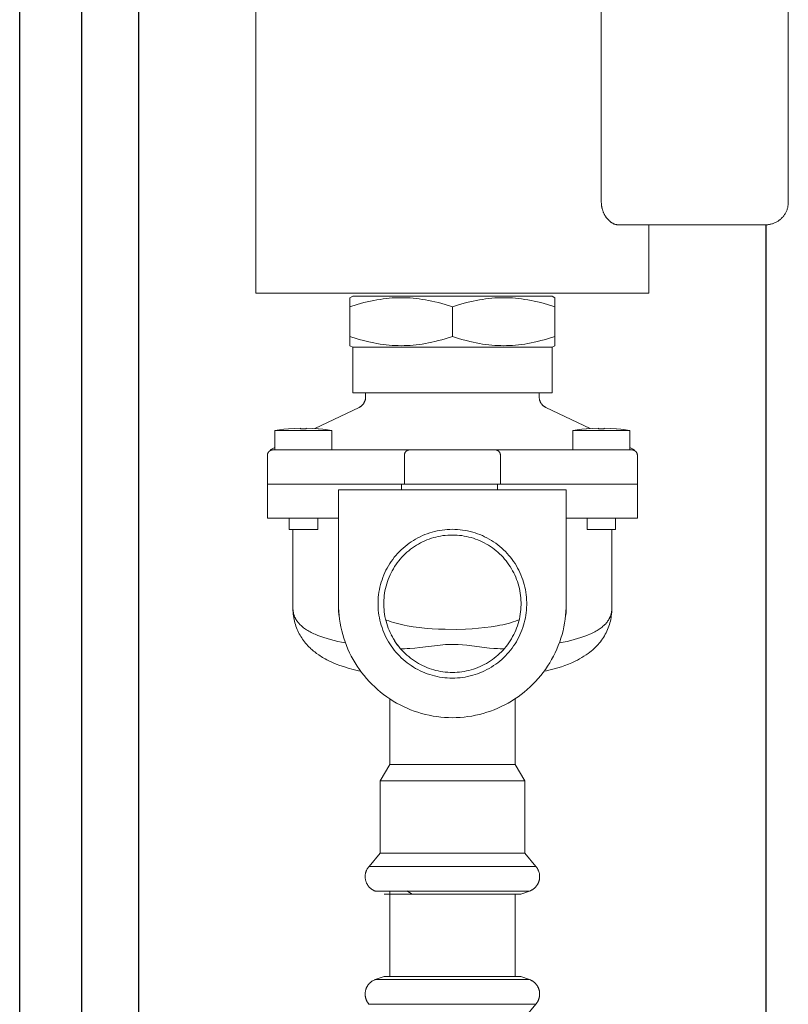
# Model space of a CAD drawing. Units: millimetres. Extents: x -1409 to 3648, y -2200 to 3276.
# Drawn here: x 1161 to 1296, y -1625 to -1452 of the extents above; entities that cross this region are included whole.
import ezdxf

# ---------------------------------------------------------------- set-up
doc = ezdxf.new("R2010")
doc.units = ezdxf.units.MM
doc.layers.add('Make2D$Visible$Curves$0', color=254, linetype='Continuous', lineweight=0, true_color=0xbebebe)
doc.layers.add('Make2D$Visible$Curves$3DCPCOLOR254', color=7, linetype='Continuous', lineweight=0, true_color=0xd6d6d6)
doc.layers.add('Make2D$Visible$Curves$3', color=7, linetype='Continuous', true_color=0x000000)

msp = doc.modelspace()

# ---------------------------------------------------------------- linework, layer by layer
at = {"layer": 'Make2D$Visible$Curves$0'}
for points in [[(1202.59, -1499.98), (1202.59, -1439.98)], [(1263.24, -1483.98), (1263.24, -1446.98)], [(1296.09, -1483.98), (1296.09, -1446.98)], [(1266.21, -1487.98), (1266.18, -1487.98), (1266.15, -1487.98), (1266.12, -1487.97), (1266.09, -1487.97), (1266.06, -1487.97), (1266.03, -1487.97), (1266, -1487.96), (1265.96, -1487.96), (1265.9, -1487.95), (1265.84, -1487.94), (1265.77, -1487.92), (1265.71, -1487.9), (1265.64, -1487.88), (1265.58, -1487.86), (1265.51, -1487.84), (1265.45, -1487.81), (1265.38, -1487.78), (1265.32, -1487.75), (1265.25, -1487.71), (1265.19, -1487.68), (1265.12, -1487.64), (1265.06, -1487.6), (1264.99, -1487.55), (1264.93, -1487.51), (1264.86, -1487.46), (1264.8, -1487.41), (1264.74, -1487.36), (1264.67, -1487.3), (1264.61, -1487.25), (1264.55, -1487.19), (1264.49, -1487.13), (1264.43, -1487.07), (1264.37, -1487), (1264.32, -1486.94), (1264.26, -1486.87), (1264.21, -1486.81), (1264.16, -1486.74), (1264.11, -1486.68), (1264.06, -1486.61), (1264.01, -1486.54), (1263.97, -1486.47), (1263.92, -1486.39), (1263.87, -1486.32), (1263.83, -1486.24), (1263.79, -1486.16), (1263.74, -1486.08), (1263.7, -1486), (1263.66, -1485.91), (1263.62, -1485.82), (1263.59, -1485.74), (1263.55, -1485.65), (1263.52, -1485.55), (1263.49, -1485.46), (1263.46, -1485.37), (1263.43, -1485.27), (1263.4, -1485.18), (1263.37, -1485.08), (1263.35, -1484.98), (1263.33, -1484.88), (1263.31, -1484.78), (1263.3, -1484.68), (1263.28, -1484.58), (1263.27, -1484.48), (1263.26, -1484.38), (1263.25, -1484.28), (1263.25, -1484.18), (1263.24, -1484.08), (1263.24, -1483.98)], [(1296.09, -1483.98), (1296.09, -1484.11), (1296.08, -1484.25), (1296.07, -1484.39), (1296.05, -1484.52), (1296.03, -1484.66), (1296.01, -1484.79), (1295.98, -1484.92), (1295.94, -1485.06), (1295.9, -1485.19), (1295.86, -1485.32), (1295.81, -1485.44), (1295.76, -1485.57), (1295.7, -1485.69), (1295.64, -1485.82), (1295.58, -1485.94), (1295.51, -1486.06), (1295.43, -1486.17), (1295.36, -1486.28), (1295.28, -1486.39), (1295.19, -1486.5), (1295.1, -1486.61), (1295.01, -1486.71), (1294.92, -1486.81), (1294.82, -1486.9), (1294.72, -1486.99), (1294.61, -1487.08), (1294.51, -1487.16), (1294.4, -1487.24), (1294.28, -1487.32), (1294.17, -1487.39), (1294.05, -1487.46), (1293.93, -1487.53), (1293.81, -1487.59), (1293.68, -1487.65), (1293.56, -1487.7), (1293.43, -1487.75), (1293.3, -1487.79), (1293.17, -1487.83), (1293.04, -1487.86), (1292.9, -1487.89), (1292.77, -1487.92), (1292.63, -1487.94), (1292.5, -1487.96), (1292.36, -1487.97), (1292.23, -1487.97), (1292.09, -1487.98)], [(1292.09, -1487.98), (1266.21, -1487.98)], [(1271.59, -1487.98), (1271.59, -1499.98)], [(1237.09, -1499.98), (1202.59, -1499.98)], [(1219.59, -1500.48), (1219.09, -1500.77)], [(1219.09, -1500.77), (1219.09, -1502.37)], [(1219.09, -1502.37), (1220.35, -1501.97), (1220.96, -1501.8), (1221.56, -1501.64), (1222.14, -1501.5), (1222.72, -1501.37), (1223.28, -1501.25), (1223.84, -1501.15), (1224.38, -1501.06), (1224.92, -1500.98), (1225.46, -1500.91), (1225.99, -1500.86), (1226.52, -1500.82), (1227.04, -1500.79), (1227.57, -1500.77), (1228.09, -1500.77), (1228.61, -1500.77), (1229.13, -1500.79), (1229.66, -1500.82), (1230.19, -1500.86), (1230.72, -1500.91), (1231.25, -1500.98), (1231.79, -1501.06), (1232.34, -1501.15), (1232.9, -1501.25), (1233.46, -1501.37), (1234.03, -1501.5), (1234.62, -1501.64), (1235.21, -1501.8), (1235.82, -1501.97), (1237.09, -1502.37)], [(1254.59, -1500.48), (1219.59, -1500.48)], [(1271.59, -1499.98), (1237.09, -1499.98)], [(1237.09, -1502.37), (1238.35, -1501.97), (1238.96, -1501.8), (1239.56, -1501.64), (1240.14, -1501.5), (1240.72, -1501.37), (1241.28, -1501.25), (1241.84, -1501.15), (1242.38, -1501.06), (1242.92, -1500.98), (1243.46, -1500.91), (1243.99, -1500.86), (1244.52, -1500.82), (1245.04, -1500.79), (1245.57, -1500.77), (1246.09, -1500.77), (1246.61, -1500.77), (1247.13, -1500.79), (1247.66, -1500.82), (1248.19, -1500.86), (1248.72, -1500.91), (1249.25, -1500.98), (1249.79, -1501.06), (1250.34, -1501.15), (1250.9, -1501.25), (1251.46, -1501.37), (1252.03, -1501.5), (1252.62, -1501.64), (1253.21, -1501.8), (1253.82, -1501.97), (1255.09, -1502.37)], [(1255.09, -1500.77), (1254.59, -1500.48)], [(1255.09, -1502.37), (1255.09, -1500.77)], [(1219.09, -1507.58), (1219.09, -1502.37)], [(1237.09, -1507.58), (1237.09, -1502.37)], [(1255.09, -1507.58), (1255.09, -1502.37)], [(1219.09, -1507.58), (1219.09, -1509.19)], [(1237.09, -1507.58), (1235.82, -1507.98), (1235.21, -1508.15), (1234.62, -1508.31), (1234.03, -1508.46), (1233.46, -1508.59), (1232.9, -1508.7), (1232.34, -1508.81), (1231.79, -1508.9), (1231.25, -1508.98), (1230.72, -1509.04), (1230.19, -1509.09), (1229.66, -1509.14), (1229.13, -1509.16), (1228.61, -1509.18), (1228.09, -1509.19), (1227.57, -1509.18), (1227.04, -1509.16), (1226.52, -1509.14), (1225.99, -1509.09), (1225.46, -1509.04), (1224.92, -1508.98), (1224.38, -1508.9), (1223.84, -1508.81), (1223.28, -1508.7), (1222.72, -1508.59), (1222.14, -1508.46), (1221.56, -1508.31), (1220.96, -1508.15), (1220.35, -1507.98), (1219.09, -1507.58)], [(1255.09, -1507.58), (1253.82, -1507.98), (1253.21, -1508.15), (1252.62, -1508.31), (1252.03, -1508.46), (1251.46, -1508.59), (1250.9, -1508.7), (1250.34, -1508.81), (1249.79, -1508.9), (1249.25, -1508.98), (1248.72, -1509.04), (1248.19, -1509.09), (1247.66, -1509.14), (1247.13, -1509.16), (1246.61, -1509.18), (1246.09, -1509.19), (1245.57, -1509.18), (1245.04, -1509.16), (1244.52, -1509.14), (1243.99, -1509.09), (1243.46, -1509.04), (1242.92, -1508.98), (1242.38, -1508.9), (1241.84, -1508.81), (1241.28, -1508.7), (1240.72, -1508.59), (1240.14, -1508.46), (1239.56, -1508.31), (1238.96, -1508.15), (1238.35, -1507.98), (1237.09, -1507.58)], [(1255.09, -1509.19), (1255.09, -1507.58)], [(1219.09, -1509.19), (1219.59, -1509.48)], [(1254.59, -1509.48), (1219.59, -1509.48)], [(1219.59, -1517.48), (1219.59, -1509.48)], [(1254.59, -1509.48), (1255.09, -1509.19)], [(1254.59, -1509.48), (1254.59, -1517.48)], [(1254.59, -1517.48), (1219.59, -1517.48)], [(1220.7, -1520.02), (1220.76, -1519.99), (1220.82, -1519.96), (1220.88, -1519.92), (1220.94, -1519.89), (1220.99, -1519.85), (1221.05, -1519.81), (1221.1, -1519.77), (1221.16, -1519.72), (1221.21, -1519.68), (1221.25, -1519.63), (1221.3, -1519.58), (1221.35, -1519.53), (1221.39, -1519.48), (1221.43, -1519.42), (1221.47, -1519.37), (1221.51, -1519.31), (1221.55, -1519.25), (1221.58, -1519.19), (1221.62, -1519.13), (1221.65, -1519.07), (1221.67, -1519.01), (1221.7, -1518.95), (1221.72, -1518.88), (1221.75, -1518.82), (1221.76, -1518.75), (1221.78, -1518.69), (1221.8, -1518.62), (1221.81, -1518.55), (1221.82, -1518.49), (1221.83, -1518.42), (1221.83, -1518.35), (1221.84, -1518.28), (1221.84, -1518.22)], [(1221.84, -1518.22), (1221.84, -1517.48)], [(1252.34, -1517.48), (1252.34, -1518.22)], [(1252.34, -1518.22), (1252.34, -1518.28), (1252.34, -1518.35), (1252.35, -1518.42), (1252.36, -1518.49), (1252.37, -1518.55), (1252.38, -1518.62), (1252.4, -1518.69), (1252.41, -1518.75), (1252.43, -1518.82), (1252.45, -1518.88), (1252.48, -1518.95), (1252.5, -1519.01), (1252.53, -1519.07), (1252.56, -1519.13), (1252.59, -1519.19), (1252.63, -1519.25), (1252.67, -1519.31), (1252.7, -1519.37), (1252.74, -1519.42), (1252.79, -1519.48), (1252.83, -1519.53), (1252.88, -1519.58), (1252.92, -1519.63), (1252.97, -1519.68), (1253.02, -1519.72), (1253.07, -1519.77), (1253.13, -1519.81), (1253.18, -1519.85), (1253.24, -1519.89), (1253.3, -1519.92), (1253.36, -1519.96), (1253.42, -1519.99), (1253.48, -1520.02)], [(1212.91, -1523.74), (1220.7, -1520.02)], [(1253.48, -1520.02), (1261.27, -1523.74)], [(1205.93, -1524.06), (1206.71, -1523.95), (1207.49, -1523.86), (1208.28, -1523.78)], [(1215.93, -1524.06), (1205.93, -1524.06)], [(1205.93, -1527.48), (1205.93, -1524.06)], [(1208.32, -1523.78), (1208.28, -1523.78)], [(1210.43, -1523.68), (1209.37, -1523.72), (1208.32, -1523.78)], [(1210.43, -1523.78), (1210.43, -1523.68)], [(1211.43, -1523.78), (1210.43, -1523.78)], [(1213.53, -1523.78), (1212.48, -1523.72), (1211.43, -1523.68)], [(1211.43, -1523.68), (1211.43, -1523.78)], [(1213.58, -1523.78), (1213.53, -1523.78)], [(1213.58, -1523.78), (1214.36, -1523.86), (1215.14, -1523.95), (1215.93, -1524.06)], [(1215.93, -1524.06), (1215.93, -1527.48)], [(1258.25, -1524.06), (1259.03, -1523.95), (1259.82, -1523.86), (1260.6, -1523.78)], [(1268.25, -1524.06), (1258.25, -1524.06)], [(1258.25, -1527.48), (1258.25, -1524.06)], [(1260.65, -1523.78), (1260.6, -1523.78)], [(1262.75, -1523.68), (1261.7, -1523.72), (1260.65, -1523.78)], [(1262.75, -1523.78), (1262.75, -1523.68)], [(1263.75, -1523.78), (1262.75, -1523.78)], [(1263.75, -1523.68), (1263.75, -1523.78)], [(1265.85, -1523.78), (1264.8, -1523.72), (1263.75, -1523.68)], [(1265.9, -1523.78), (1265.85, -1523.78)], [(1265.9, -1523.78), (1266.69, -1523.86), (1267.47, -1523.95), (1268.25, -1524.06)], [(1268.25, -1524.06), (1268.25, -1527.48)], [(1204.59, -1528.48), (1204.59, -1528.44), (1204.59, -1528.41), (1204.59, -1528.37), (1204.6, -1528.34), (1204.6, -1528.31), (1204.61, -1528.27), (1204.62, -1528.24), (1204.63, -1528.21), (1204.64, -1528.17), (1204.65, -1528.14), (1204.66, -1528.11), (1204.67, -1528.08), (1204.69, -1528.05), (1204.7, -1528.02), (1204.72, -1527.99), (1204.73, -1527.96), (1204.75, -1527.93), (1204.77, -1527.9), (1204.79, -1527.87), (1204.81, -1527.85), (1204.84, -1527.82), (1204.86, -1527.79), (1204.88, -1527.77), (1204.91, -1527.75), (1204.93, -1527.72), (1204.96, -1527.7), (1204.98, -1527.68), (1205.01, -1527.66), (1205.04, -1527.64), (1205.07, -1527.62), (1205.1, -1527.61), (1205.13, -1527.59), (1205.16, -1527.57), (1205.19, -1527.56), (1205.22, -1527.55), (1205.25, -1527.53), (1205.29, -1527.52), (1205.32, -1527.51), (1205.35, -1527.51), (1205.39, -1527.5), (1205.42, -1527.49), (1205.45, -1527.49), (1205.49, -1527.48), (1205.52, -1527.48), (1205.55, -1527.48), (1205.59, -1527.48)], [(1205.09, -1527.48), (1205.93, -1527.08)], [(1205.59, -1527.48), (1205.09, -1527.48)], [(1205.59, -1527.48), (1210.59, -1527.48)], [(1210.59, -1527.48), (1229.59, -1527.48)], [(1229.59, -1527.48), (1229.56, -1527.48), (1229.54, -1527.48), (1229.53, -1527.48), (1229.51, -1527.48), (1229.49, -1527.48), (1229.47, -1527.48), (1229.45, -1527.49), (1229.43, -1527.49), (1229.41, -1527.49), (1229.39, -1527.5), (1229.38, -1527.5), (1229.36, -1527.5), (1229.34, -1527.51), (1229.32, -1527.51), (1229.3, -1527.52), (1229.28, -1527.53), (1229.26, -1527.53), (1229.25, -1527.54), (1229.23, -1527.55), (1229.21, -1527.56), (1229.19, -1527.56), (1229.17, -1527.57), (1229.15, -1527.58), (1229.13, -1527.59), (1229.12, -1527.6), (1229.1, -1527.62), (1229.08, -1527.63), (1229.06, -1527.64), (1229.04, -1527.65), (1229.03, -1527.66), (1229.01, -1527.68), (1228.99, -1527.69), (1228.98, -1527.7), (1228.97, -1527.72), (1228.95, -1527.73), (1228.94, -1527.74), (1228.93, -1527.76), (1228.91, -1527.77), (1228.9, -1527.78), (1228.89, -1527.8), (1228.87, -1527.81), (1228.86, -1527.83), (1228.85, -1527.85), (1228.84, -1527.86), (1228.83, -1527.88), (1228.81, -1527.9), (1228.8, -1527.91), (1228.79, -1527.93), (1228.78, -1527.96), (1228.76, -1527.99), (1228.75, -1528.02), (1228.73, -1528.06), (1228.72, -1528.09), (1228.71, -1528.12), (1228.69, -1528.16), (1228.68, -1528.19), (1228.68, -1528.23), (1228.67, -1528.26), (1228.66, -1528.3), (1228.66, -1528.33), (1228.65, -1528.37), (1228.65, -1528.4), (1228.65, -1528.44), (1228.65, -1528.48)], [(1229.59, -1527.48), (1244.59, -1527.48)], [(1244.59, -1527.48), (1263.59, -1527.48)], [(1244.59, -1527.48), (1244.61, -1527.48), (1244.63, -1527.48), (1244.65, -1527.48), (1244.67, -1527.48), (1244.69, -1527.48), (1244.71, -1527.48), (1244.73, -1527.49), (1244.75, -1527.49), (1244.77, -1527.49), (1244.78, -1527.5), (1244.8, -1527.5), (1244.82, -1527.5), (1244.84, -1527.51), (1244.86, -1527.51), (1244.88, -1527.52), (1244.89, -1527.53), (1244.91, -1527.53), (1244.93, -1527.54), (1244.95, -1527.55), (1244.97, -1527.56), (1244.99, -1527.56), (1245.01, -1527.57), (1245.03, -1527.58), (1245.04, -1527.59), (1245.06, -1527.6), (1245.08, -1527.62), (1245.1, -1527.63), (1245.12, -1527.64), (1245.13, -1527.65), (1245.15, -1527.66), (1245.17, -1527.68), (1245.18, -1527.69), (1245.2, -1527.7), (1245.21, -1527.72), (1245.23, -1527.73), (1245.24, -1527.74), (1245.25, -1527.76), (1245.27, -1527.77), (1245.28, -1527.78), (1245.29, -1527.8), (1245.3, -1527.81), (1245.32, -1527.83), (1245.33, -1527.85), (1245.34, -1527.86), (1245.35, -1527.88), (1245.36, -1527.9), (1245.37, -1527.91), (1245.38, -1527.93), (1245.4, -1527.96), (1245.42, -1527.99), (1245.43, -1528.02), (1245.45, -1528.06), (1245.46, -1528.09), (1245.47, -1528.12), (1245.48, -1528.16), (1245.49, -1528.19), (1245.5, -1528.23), (1245.51, -1528.26), (1245.52, -1528.3), (1245.52, -1528.33), (1245.52, -1528.37), (1245.53, -1528.4), (1245.53, -1528.44), (1245.53, -1528.48)], [(1263.59, -1527.48), (1268.59, -1527.48)], [(1268.25, -1527.08), (1269.09, -1527.48)], [(1269.09, -1527.48), (1268.59, -1527.48)], [(1268.59, -1527.48), (1268.62, -1527.48), (1268.66, -1527.48), (1268.69, -1527.48), (1268.73, -1527.49), (1268.76, -1527.49), (1268.79, -1527.5), (1268.83, -1527.51), (1268.86, -1527.51), (1268.89, -1527.52), (1268.92, -1527.53), (1268.96, -1527.55), (1268.99, -1527.56), (1269.02, -1527.57), (1269.05, -1527.59), (1269.08, -1527.61), (1269.11, -1527.62), (1269.14, -1527.64), (1269.17, -1527.66), (1269.19, -1527.68), (1269.22, -1527.7), (1269.25, -1527.72), (1269.27, -1527.75), (1269.3, -1527.77), (1269.32, -1527.79), (1269.34, -1527.82), (1269.36, -1527.85), (1269.39, -1527.87), (1269.41, -1527.9), (1269.43, -1527.93), (1269.44, -1527.96), (1269.46, -1527.99), (1269.48, -1528.02), (1269.49, -1528.05), (1269.51, -1528.08), (1269.52, -1528.11), (1269.53, -1528.14), (1269.54, -1528.17), (1269.55, -1528.21), (1269.56, -1528.24), (1269.57, -1528.27), (1269.57, -1528.31), (1269.58, -1528.34), (1269.58, -1528.37), (1269.59, -1528.41), (1269.59, -1528.44), (1269.59, -1528.48)], [(1204.59, -1533.48), (1204.59, -1528.48)], [(1228.65, -1533.48), (1228.65, -1528.48)], [(1245.53, -1533.48), (1245.53, -1528.48)], [(1269.59, -1533.48), (1269.59, -1528.48)], [(1204.59, -1533.48), (1210.59, -1533.48)], [(1204.59, -1539.48), (1204.59, -1533.48)], [(1228.14, -1533.48), (1210.59, -1533.48)], [(1217.09, -1534.48), (1217.09, -1554.48)], [(1257.09, -1534.48), (1217.09, -1534.48)], [(1228.14, -1533.48), (1245.03, -1533.48)], [(1228.14, -1534.48), (1228.14, -1533.48)], [(1245.53, -1533.48), (1245.03, -1533.48)], [(1245.03, -1534.48), (1245.03, -1533.48)], [(1245.53, -1533.48), (1263.59, -1533.48)], [(1257.09, -1554.48), (1257.09, -1534.48)], [(1269.59, -1533.48), (1263.59, -1533.48)], [(1269.59, -1539.48), (1269.59, -1533.48)], [(1204.59, -1539.48), (1210.59, -1539.48)], [(1208.43, -1541.48), (1208.43, -1539.48)], [(1210.59, -1539.48), (1217.09, -1539.48)], [(1213.43, -1539.48), (1213.43, -1541.48)], [(1257.09, -1539.48), (1263.59, -1539.48)], [(1260.75, -1541.48), (1260.75, -1539.48)], [(1263.59, -1539.48), (1269.59, -1539.48)], [(1265.75, -1539.48), (1265.75, -1541.48)], [(1237.09, -1567.54), (1236.64, -1567.53), (1236.19, -1567.5), (1235.74, -1567.47), (1235.29, -1567.41), (1234.85, -1567.34), (1234.4, -1567.26), (1233.96, -1567.16), (1233.53, -1567.04), (1233.1, -1566.91), (1232.67, -1566.76), (1232.25, -1566.6), (1231.83, -1566.43), (1231.42, -1566.24), (1231.02, -1566.04), (1230.62, -1565.82), (1230.24, -1565.59), (1229.86, -1565.35), (1229.49, -1565.09), (1229.12, -1564.83), (1228.77, -1564.54), (1228.43, -1564.25), (1228.1, -1563.95), (1227.78, -1563.63), (1227.47, -1563.3), (1227.17, -1562.97), (1226.88, -1562.62), (1226.6, -1562.26), (1226.34, -1561.89), (1226.09, -1561.52), (1225.86, -1561.14), (1225.63, -1560.74), (1225.42, -1560.34), (1225.23, -1559.94), (1225.05, -1559.53), (1224.88, -1559.11), (1224.73, -1558.68), (1224.59, -1558.25), (1224.47, -1557.82), (1224.36, -1557.38), (1224.27, -1556.94), (1224.19, -1556.5), (1224.13, -1556.05), (1224.08, -1555.6), (1224.05, -1555.15), (1224.03, -1554.7), (1224.03, -1554.25), (1224.05, -1553.8), (1224.08, -1553.35), (1224.13, -1552.9), (1224.19, -1552.46), (1224.27, -1552.01), (1224.36, -1551.57), (1224.47, -1551.13), (1224.59, -1550.7), (1224.73, -1550.27), (1224.88, -1549.85), (1225.05, -1549.43), (1225.23, -1549.01), (1225.42, -1548.61), (1225.63, -1548.21), (1225.86, -1547.82), (1226.09, -1547.43), (1226.34, -1547.06), (1226.6, -1546.69), (1226.88, -1546.33), (1227.17, -1545.99), (1227.47, -1545.65), (1227.78, -1545.32), (1228.1, -1545.01), (1228.43, -1544.7), (1228.77, -1544.41), (1229.12, -1544.13), (1229.49, -1543.86), (1229.86, -1543.6), (1230.24, -1543.36), (1230.62, -1543.13), (1231.02, -1542.91), (1231.42, -1542.71), (1231.83, -1542.52), (1232.25, -1542.35), (1232.67, -1542.19), (1233.1, -1542.04), (1233.53, -1541.91), (1233.96, -1541.8), (1234.4, -1541.7), (1234.85, -1541.61), (1235.29, -1541.54), (1235.74, -1541.49), (1236.19, -1541.45), (1236.64, -1541.43), (1237.09, -1541.42)], [(1237.09, -1541.42), (1237.54, -1541.43), (1237.99, -1541.45), (1238.44, -1541.49), (1238.89, -1541.54), (1239.33, -1541.61), (1239.77, -1541.7), (1240.21, -1541.8), (1240.65, -1541.91), (1241.08, -1542.04), (1241.51, -1542.19), (1241.93, -1542.35), (1242.35, -1542.52), (1242.75, -1542.71), (1243.16, -1542.91), (1243.55, -1543.13), (1243.94, -1543.36), (1244.32, -1543.6), (1244.69, -1543.86), (1245.05, -1544.13), (1245.41, -1544.41), (1245.75, -1544.7), (1246.08, -1545.01), (1246.4, -1545.32), (1246.71, -1545.65), (1247.01, -1545.99), (1247.3, -1546.33), (1247.57, -1546.69), (1247.84, -1547.06), (1248.09, -1547.43), (1248.32, -1547.82), (1248.55, -1548.21), (1248.75, -1548.61), (1248.95, -1549.01), (1249.13, -1549.43), (1249.3, -1549.85), (1249.45, -1550.27), (1249.59, -1550.7), (1249.71, -1551.13), (1249.82, -1551.57), (1249.91, -1552.01), (1249.99, -1552.46), (1250.05, -1552.9), (1250.1, -1553.35), (1250.13, -1553.8), (1250.15, -1554.25), (1250.15, -1554.7), (1250.13, -1555.15), (1250.1, -1555.6), (1250.05, -1556.05), (1249.99, -1556.5), (1249.91, -1556.94), (1249.82, -1557.38), (1249.71, -1557.82), (1249.59, -1558.25), (1249.45, -1558.68), (1249.3, -1559.11), (1249.13, -1559.53), (1248.95, -1559.94), (1248.75, -1560.34), (1248.55, -1560.74), (1248.32, -1561.14), (1248.09, -1561.52), (1247.84, -1561.89), (1247.57, -1562.26), (1247.3, -1562.62), (1247.01, -1562.97), (1246.71, -1563.3), (1246.4, -1563.63), (1246.08, -1563.95), (1245.75, -1564.25), (1245.41, -1564.54), (1245.05, -1564.83), (1244.69, -1565.09), (1244.32, -1565.35), (1243.94, -1565.59), (1243.55, -1565.82), (1243.16, -1566.04), (1242.75, -1566.24), (1242.35, -1566.43), (1241.93, -1566.6), (1241.51, -1566.76), (1241.08, -1566.91), (1240.65, -1567.04), (1240.21, -1567.16), (1239.77, -1567.26), (1239.33, -1567.34), (1238.89, -1567.41), (1238.44, -1567.47), (1237.99, -1567.5), (1237.54, -1567.53), (1237.09, -1567.54)], [(1213.43, -1541.48), (1208.43, -1541.48)], [(1209.09, -1555.3), (1209.09, -1541.48)], [(1237.09, -1542.42), (1236.67, -1542.43), (1236.26, -1542.45), (1235.84, -1542.48), (1235.43, -1542.53), (1235.02, -1542.6), (1234.61, -1542.68), (1234.2, -1542.77), (1233.8, -1542.88), (1233.4, -1543), (1233.01, -1543.13), (1232.62, -1543.28), (1232.24, -1543.44), (1231.86, -1543.61), (1231.49, -1543.8), (1231.12, -1544), (1230.76, -1544.21), (1230.41, -1544.44), (1230.07, -1544.67), (1229.73, -1544.92), (1229.41, -1545.18), (1229.09, -1545.45), (1228.79, -1545.73), (1228.49, -1546.02), (1228.2, -1546.33), (1227.93, -1546.64), (1227.66, -1546.96), (1227.41, -1547.29), (1227.16, -1547.63), (1226.93, -1547.97), (1226.72, -1548.33), (1226.51, -1548.69), (1226.32, -1549.06), (1226.14, -1549.43), (1225.97, -1549.81), (1225.81, -1550.2), (1225.67, -1550.59), (1225.55, -1550.99), (1225.43, -1551.39), (1225.33, -1551.79), (1225.25, -1552.2), (1225.18, -1552.61), (1225.12, -1553.02), (1225.08, -1553.44), (1225.05, -1553.85), (1225.03, -1554.27), (1225.03, -1554.68), (1225.05, -1555.1), (1225.08, -1555.52), (1225.12, -1555.93), (1225.18, -1556.34), (1225.25, -1556.75), (1225.33, -1557.16), (1225.43, -1557.56), (1225.55, -1557.96), (1225.67, -1558.36), (1225.81, -1558.75), (1225.97, -1559.14), (1226.14, -1559.52), (1226.32, -1559.9), (1226.51, -1560.26), (1226.72, -1560.63), (1226.93, -1560.98), (1227.16, -1561.33), (1227.41, -1561.67), (1227.66, -1562), (1227.93, -1562.32), (1228.2, -1562.63), (1228.49, -1562.93), (1228.79, -1563.22), (1229.09, -1563.5), (1229.41, -1563.77), (1229.73, -1564.03), (1230.07, -1564.28), (1230.41, -1564.52), (1230.76, -1564.74), (1231.12, -1564.95), (1231.49, -1565.15), (1231.86, -1565.34), (1232.24, -1565.52), (1232.62, -1565.68), (1233.01, -1565.82), (1233.4, -1565.96), (1233.8, -1566.08), (1234.2, -1566.18), (1234.61, -1566.28), (1235.02, -1566.36), (1235.43, -1566.42), (1235.84, -1566.47), (1236.26, -1566.51), (1236.67, -1566.53), (1237.09, -1566.54)], [(1237.09, -1566.54), (1237.51, -1566.53), (1237.92, -1566.51), (1238.34, -1566.47), (1238.75, -1566.42), (1239.16, -1566.36), (1239.57, -1566.28), (1239.97, -1566.18), (1240.38, -1566.08), (1240.78, -1565.96), (1241.17, -1565.82), (1241.56, -1565.68), (1241.94, -1565.52), (1242.32, -1565.34), (1242.69, -1565.15), (1243.06, -1564.95), (1243.42, -1564.74), (1243.77, -1564.52), (1244.11, -1564.28), (1244.44, -1564.03), (1244.77, -1563.77), (1245.09, -1563.5), (1245.39, -1563.22), (1245.69, -1562.93), (1245.98, -1562.63), (1246.25, -1562.32), (1246.52, -1562), (1246.77, -1561.67), (1247.01, -1561.33), (1247.24, -1560.98), (1247.46, -1560.63), (1247.67, -1560.26), (1247.86, -1559.9), (1248.04, -1559.52), (1248.21, -1559.14), (1248.36, -1558.75), (1248.5, -1558.36), (1248.63, -1557.96), (1248.75, -1557.56), (1248.85, -1557.16), (1248.93, -1556.75), (1249, -1556.34), (1249.06, -1555.93), (1249.1, -1555.52), (1249.13, -1555.1), (1249.15, -1554.68), (1249.15, -1554.27), (1249.13, -1553.85), (1249.1, -1553.44), (1249.06, -1553.02), (1249, -1552.61), (1248.93, -1552.2), (1248.85, -1551.79), (1248.75, -1551.39), (1248.63, -1550.99), (1248.5, -1550.59), (1248.36, -1550.2), (1248.21, -1549.81), (1248.04, -1549.43), (1247.86, -1549.06), (1247.67, -1548.69), (1247.46, -1548.33), (1247.24, -1547.97), (1247.01, -1547.63), (1246.77, -1547.29), (1246.52, -1546.96), (1246.25, -1546.64), (1245.98, -1546.33), (1245.69, -1546.02), (1245.39, -1545.73), (1245.09, -1545.45), (1244.77, -1545.18), (1244.44, -1544.92), (1244.11, -1544.67), (1243.77, -1544.44), (1243.42, -1544.21), (1243.06, -1544), (1242.69, -1543.8), (1242.32, -1543.61), (1241.94, -1543.44), (1241.56, -1543.28), (1241.17, -1543.13), (1240.78, -1543), (1240.38, -1542.88), (1239.97, -1542.77), (1239.57, -1542.68), (1239.16, -1542.6), (1238.75, -1542.53), (1238.34, -1542.48), (1237.92, -1542.45), (1237.51, -1542.43), (1237.09, -1542.42)], [(1265.75, -1541.48), (1260.75, -1541.48)], [(1265.09, -1541.48), (1265.09, -1555.3)], [(1217.09, -1554.48), (1217.1, -1555.16), (1217.14, -1555.84), (1217.19, -1556.52), (1217.28, -1557.2), (1217.38, -1557.88), (1217.51, -1558.55), (1217.66, -1559.21), (1217.83, -1559.87), (1218.03, -1560.53), (1218.24, -1561.17), (1218.48, -1561.81), (1218.74, -1562.44), (1219.03, -1563.07), (1219.33, -1563.68), (1219.66, -1564.28), (1220, -1564.87), (1220.37, -1565.45), (1220.75, -1566.01), (1221.15, -1566.56), (1221.57, -1567.1), (1222.01, -1567.62), (1222.47, -1568.13), (1222.95, -1568.62), (1223.44, -1569.09), (1223.94, -1569.55), (1224.47, -1569.99), (1225, -1570.41), (1225.56, -1570.82), (1226.12, -1571.2), (1226.7, -1571.57), (1227.29, -1571.91), (1227.89, -1572.23), (1228.5, -1572.54), (1229.12, -1572.82), (1229.75, -1573.08), (1230.39, -1573.32), (1231.04, -1573.54), (1231.69, -1573.74), (1232.35, -1573.91), (1233.02, -1574.06), (1233.69, -1574.19), (1234.37, -1574.29), (1235.04, -1574.37), (1235.72, -1574.43), (1236.41, -1574.47), (1237.09, -1574.48)], [(1217.21, -1556.63), (1217.17, -1556.48), (1217.15, -1556.32), (1217.12, -1556.16), (1217.11, -1556), (1217.1, -1555.84), (1217.09, -1555.68), (1217.09, -1555.52), (1217.09, -1555.36), (1217.1, -1555.2)], [(1237.09, -1574.48), (1237.77, -1574.47), (1238.45, -1574.43), (1239.13, -1574.37), (1239.81, -1574.29), (1240.49, -1574.19), (1241.16, -1574.06), (1241.82, -1573.91), (1242.48, -1573.74), (1243.14, -1573.54), (1243.79, -1573.32), (1244.43, -1573.08), (1245.06, -1572.82), (1245.68, -1572.54), (1246.29, -1572.23), (1246.89, -1571.91), (1247.48, -1571.57), (1248.06, -1571.2), (1248.62, -1570.82), (1249.17, -1570.41), (1249.71, -1569.99), (1250.23, -1569.55), (1250.74, -1569.09), (1251.23, -1568.62), (1251.71, -1568.13), (1252.16, -1567.62), (1252.6, -1567.1), (1253.02, -1566.56), (1253.43, -1566.01), (1253.81, -1565.45), (1254.18, -1564.87), (1254.52, -1564.28), (1254.85, -1563.68), (1255.15, -1563.07), (1255.43, -1562.44), (1255.69, -1561.81), (1255.93, -1561.17), (1256.15, -1560.53), (1256.35, -1559.87), (1256.52, -1559.21), (1256.67, -1558.55), (1256.8, -1557.88), (1256.9, -1557.2), (1256.98, -1556.52), (1257.04, -1555.84), (1257.08, -1555.16), (1257.09, -1554.48)], [(1257.08, -1555.2), (1257.09, -1555.36), (1257.09, -1555.52), (1257.09, -1555.68), (1257.08, -1555.84), (1257.07, -1556), (1257.05, -1556.16), (1257.03, -1556.32), (1257, -1556.48), (1256.97, -1556.63)], [(1209.09, -1555.3), (1209.09, -1555.43), (1209.1, -1555.55), (1209.11, -1555.68), (1209.12, -1555.8), (1209.13, -1555.88), (1209.14, -1555.96), (1209.16, -1556.04), (1209.18, -1556.12), (1209.19, -1556.2), (1209.21, -1556.28), (1209.23, -1556.36), (1209.26, -1556.44), (1209.28, -1556.51), (1209.31, -1556.59), (1209.34, -1556.67), (1209.37, -1556.74), (1209.4, -1556.82), (1209.44, -1556.89), (1209.47, -1556.97), (1209.51, -1557.04), (1209.55, -1557.12), (1209.59, -1557.19), (1209.63, -1557.26), (1209.68, -1557.34), (1209.72, -1557.41), (1209.77, -1557.48), (1209.82, -1557.55), (1209.87, -1557.62), (1209.93, -1557.7), (1209.98, -1557.77), (1210.04, -1557.84), (1210.1, -1557.91), (1210.16, -1557.97), (1210.23, -1558.04), (1210.29, -1558.11), (1210.36, -1558.18), (1210.5, -1558.31), (1210.65, -1558.44), (1210.8, -1558.57), (1210.96, -1558.7), (1211.13, -1558.82), (1211.31, -1558.95), (1211.49, -1559.07), (1211.68, -1559.18), (1211.87, -1559.3), (1212.08, -1559.41), (1212.29, -1559.52), (1212.51, -1559.63), (1212.73, -1559.74), (1212.96, -1559.84), (1213.2, -1559.94), (1213.45, -1560.04), (1213.96, -1560.24), (1214.51, -1560.42), (1215.08, -1560.6), (1215.68, -1560.77), (1216.31, -1560.93), (1216.95, -1561.09), (1217.62, -1561.23), (1218.31, -1561.36)], [(1209.14, -1556.32), (1209.11, -1555.98), (1209.09, -1555.64), (1209.09, -1555.3)], [(1209.83, -1559), (1209.71, -1558.71), (1209.61, -1558.42), (1209.51, -1558.13), (1209.43, -1557.83), (1209.35, -1557.53), (1209.28, -1557.23), (1209.23, -1556.93), (1209.18, -1556.63), (1209.14, -1556.32)], [(1255.87, -1561.36), (1256.56, -1561.23), (1257.22, -1561.09), (1257.87, -1560.93), (1258.49, -1560.77), (1259.08, -1560.61), (1259.65, -1560.43), (1260.19, -1560.24), (1260.71, -1560.05), (1260.96, -1559.95), (1261.2, -1559.85), (1261.43, -1559.74), (1261.66, -1559.63), (1261.88, -1559.52), (1262.1, -1559.41), (1262.3, -1559.3), (1262.5, -1559.18), (1262.69, -1559.06), (1262.87, -1558.94), (1263.05, -1558.82), (1263.22, -1558.7), (1263.38, -1558.57), (1263.53, -1558.44), (1263.68, -1558.31), (1263.82, -1558.18), (1263.88, -1558.11), (1263.95, -1558.05), (1264.01, -1557.98), (1264.07, -1557.91), (1264.13, -1557.84), (1264.19, -1557.77), (1264.25, -1557.7), (1264.3, -1557.63), (1264.35, -1557.56), (1264.4, -1557.49), (1264.45, -1557.42), (1264.5, -1557.34), (1264.54, -1557.27), (1264.59, -1557.2), (1264.63, -1557.12), (1264.67, -1557.05), (1264.71, -1556.97), (1264.74, -1556.89), (1264.78, -1556.82), (1264.81, -1556.74), (1264.84, -1556.66), (1264.87, -1556.59), (1264.9, -1556.51), (1264.92, -1556.43), (1264.94, -1556.35), (1264.97, -1556.27), (1264.99, -1556.19), (1265, -1556.11), (1265.02, -1556.03), (1265.03, -1555.95), (1265.05, -1555.87), (1265.06, -1555.79), (1265.07, -1555.67), (1265.08, -1555.55), (1265.09, -1555.42), (1265.09, -1555.3)], [(1265.04, -1556.3), (1265, -1556.61), (1264.95, -1556.92), (1264.9, -1557.22), (1264.83, -1557.53), (1264.75, -1557.83), (1264.67, -1558.13), (1264.57, -1558.42), (1264.46, -1558.71), (1264.35, -1559)], [(1265.09, -1555.3), (1265.08, -1555.64), (1265.07, -1555.97), (1265.04, -1556.3)], [(1225.37, -1557.3), (1225.52, -1557.36), (1225.91, -1557.51), (1226.33, -1557.65), (1226.76, -1557.78), (1227.21, -1557.91), (1227.91, -1558.09), (1228.64, -1558.25), (1229.14, -1558.34), (1230.18, -1558.52), (1231.25, -1558.66), (1232.65, -1558.8), (1233.51, -1558.86), (1234.67, -1558.93), (1235.84, -1558.97), (1237.76, -1558.98), (1239.38, -1558.93), (1240.54, -1558.87), (1241.68, -1558.79), (1242.8, -1558.67), (1243.89, -1558.53), (1244.93, -1558.36), (1245.43, -1558.27), (1245.92, -1558.17), (1246.4, -1558.06), (1247.09, -1557.88), (1247.32, -1557.81), (1247.76, -1557.68), (1248.18, -1557.54), (1248.58, -1557.39), (1248.81, -1557.3)], [(1210.47, -1560.24), (1210.33, -1560), (1210.19, -1559.76), (1210.06, -1559.51), (1209.94, -1559.25), (1209.83, -1559)], [(1211.29, -1561.38), (1211.11, -1561.16), (1210.94, -1560.94), (1210.78, -1560.71), (1210.62, -1560.48), (1210.47, -1560.24)], [(1227.93, -1562.32), (1227.67, -1562), (1227.42, -1561.68), (1227.18, -1561.35), (1226.95, -1561.01), (1226.74, -1560.66), (1226.54, -1560.31), (1226.34, -1559.95)], [(1264.35, -1559), (1264.22, -1559.28), (1264.08, -1559.56), (1263.94, -1559.84), (1263.78, -1560.11), (1263.62, -1560.38), (1263.45, -1560.64), (1263.27, -1560.89), (1263.08, -1561.14), (1262.89, -1561.38)], [(1211.93, -1562.08), (1211.71, -1561.85), (1211.5, -1561.62), (1211.29, -1561.38)], [(1215.49, -1564.54), (1215.01, -1564.3), (1214.77, -1564.17), (1214.53, -1564.04), (1214.29, -1563.9), (1214.06, -1563.76), (1213.84, -1563.61), (1213.61, -1563.46), (1213.25, -1563.21), (1213.08, -1563.08), (1212.9, -1562.94), (1212.72, -1562.8), (1212.54, -1562.65), (1212.39, -1562.51), (1212.23, -1562.37), (1212.08, -1562.22), (1211.93, -1562.08)], [(1228.3, -1562.38), (1228.67, -1562.38), (1229.13, -1562.36), (1229.59, -1562.34), (1230.48, -1562.27), (1231.36, -1562.18), (1234.96, -1561.73), (1235.42, -1561.69), (1235.88, -1561.66), (1236.57, -1561.63), (1237.21, -1561.63), (1237.54, -1561.63), (1238.13, -1561.65), (1238.85, -1561.7), (1239.62, -1561.78), (1243.63, -1562.26), (1244.38, -1562.32), (1245, -1562.36), (1245.49, -1562.38), (1245.88, -1562.38)], [(1262.25, -1562.08), (1262, -1562.32), (1261.74, -1562.56), (1261.47, -1562.78), (1261.2, -1563), (1260.92, -1563.21)], [(1262.89, -1561.38), (1262.68, -1561.62), (1262.47, -1561.85), (1262.25, -1562.08)], [(1228.3, -1562.38), (1227.94, -1562.33)], [(1227.98, -1562.38), (1228.3, -1562.38)], [(1246.24, -1562.33), (1245.88, -1562.38)], [(1245.88, -1562.38), (1246.2, -1562.38)], [(1260.92, -1563.21), (1260.56, -1563.47), (1260.19, -1563.71), (1259.82, -1563.94)], [(1216.69, -1565.07), (1216.29, -1564.91), (1215.89, -1564.73), (1215.49, -1564.54)], [(1217.94, -1565.52), (1217.31, -1565.31), (1216.69, -1565.07)], [(1217.95, -1565.52), (1217.94, -1565.52)], [(1220.57, -1566.24), (1219.69, -1566.03), (1218.81, -1565.79), (1217.95, -1565.52)], [(1256.23, -1565.53), (1255.59, -1565.73), (1254.94, -1565.91)], [(1258.66, -1564.56), (1258.07, -1564.83), (1257.46, -1565.08), (1256.85, -1565.31), (1256.23, -1565.53)], [(1259.82, -1563.94), (1259.44, -1564.16), (1259.05, -1564.36), (1258.66, -1564.56)], [(1220.98, -1566.33), (1220.57, -1566.24)], [(1253.6, -1566.24), (1253.2, -1566.33)], [(1254.94, -1565.91), (1254.27, -1566.08), (1253.6, -1566.24)]]:
    msp.add_lwpolyline(points, dxfattribs=at)
at = {"layer": 'Make2D$Visible$Curves$3', "color": 9, "true_color": 0xbbbbbb}
for points in [[(1161.09, -1648.88), (1161.09, -1321.56)], [(1171.98, -1648.88), (1171.98, -1321.56)], [(1181.98, -1321.56), (1181.98, -1648.88)], [(1292.19, -1887.01), (1292.19, -1487.98)]]:
    msp.add_lwpolyline(points, dxfattribs=at)
at = {"layer": 'Make2D$Visible$Curves$3DCPCOLOR254'}
for points in [[(1226.09, -1582.68), (1226.09, -1571.18)], [(1248.09, -1571.18), (1248.09, -1582.68)], [(1224.39, -1585.59), (1226.09, -1582.68)], [(1237.09, -1582.68), (1226.09, -1582.68)], [(1248.09, -1582.68), (1237.09, -1582.68)], [(1248.09, -1582.68), (1249.79, -1585.59)], [(1224.39, -1585.59), (1229.62, -1585.59)], [(1224.39, -1598.26), (1224.39, -1585.59)], [(1229.62, -1585.59), (1237.09, -1585.59)], [(1237.09, -1585.59), (1249.79, -1585.59)], [(1249.79, -1585.59), (1249.79, -1598.26)], [(1222.45, -1600.57), (1224.39, -1598.26)], [(1224.39, -1598.26), (1229.62, -1598.26)], [(1229.62, -1598.26), (1237.09, -1598.26)], [(1237.09, -1598.26), (1249.79, -1598.26)], [(1249.79, -1598.26), (1251.73, -1600.57)], [(1221.76, -1602.37), (1221.77, -1602.28), (1221.77, -1602.18), (1221.78, -1602.09), (1221.79, -1601.99), (1221.8, -1601.9), (1221.82, -1601.81), (1221.84, -1601.72), (1221.87, -1601.63), (1221.9, -1601.54), (1221.93, -1601.45), (1221.96, -1601.36), (1222, -1601.28), (1222.04, -1601.19), (1222.08, -1601.11), (1222.12, -1601.02), (1222.17, -1600.94), (1222.22, -1600.87), (1222.28, -1600.79), (1222.33, -1600.71), (1222.39, -1600.64), (1222.45, -1600.57)], [(1222.45, -1600.57), (1228.49, -1600.57)], [(1228.49, -1600.57), (1237.09, -1600.57)], [(1237.09, -1600.57), (1251.73, -1600.57)], [(1251.73, -1600.57), (1251.79, -1600.64), (1251.85, -1600.71), (1251.9, -1600.79), (1251.96, -1600.87), (1252.01, -1600.94), (1252.05, -1601.02), (1252.1, -1601.11), (1252.14, -1601.19), (1252.18, -1601.28), (1252.22, -1601.36), (1252.25, -1601.45), (1252.28, -1601.54), (1252.31, -1601.63), (1252.33, -1601.72), (1252.36, -1601.81), (1252.37, -1601.9), (1252.39, -1601.99), (1252.4, -1602.09), (1252.41, -1602.18), (1252.41, -1602.28), (1252.41, -1602.37)], [(1223.54, -1604.91), (1223.45, -1604.88), (1223.37, -1604.84), (1223.29, -1604.8), (1223.21, -1604.76), (1223.12, -1604.72), (1223.05, -1604.67), (1222.97, -1604.62), (1222.89, -1604.57), (1222.82, -1604.51), (1222.75, -1604.46), (1222.68, -1604.4), (1222.61, -1604.33), (1222.54, -1604.27), (1222.48, -1604.2), (1222.42, -1604.14), (1222.36, -1604.07), (1222.31, -1603.99), (1222.25, -1603.92), (1222.2, -1603.84), (1222.15, -1603.77), (1222.11, -1603.69), (1222.06, -1603.61), (1222.02, -1603.52), (1221.98, -1603.44), (1221.95, -1603.35), (1221.92, -1603.27), (1221.89, -1603.18), (1221.86, -1603.09), (1221.84, -1603), (1221.82, -1602.92), (1221.8, -1602.83), (1221.79, -1602.73), (1221.78, -1602.64), (1221.77, -1602.55), (1221.77, -1602.46), (1221.76, -1602.37)], [(1252.41, -1602.37), (1252.41, -1602.46), (1252.41, -1602.55), (1252.4, -1602.64), (1252.39, -1602.73), (1252.38, -1602.83), (1252.36, -1602.92), (1252.34, -1603), (1252.32, -1603.09), (1252.29, -1603.18), (1252.26, -1603.27), (1252.23, -1603.35), (1252.19, -1603.44), (1252.16, -1603.52), (1252.12, -1603.61), (1252.07, -1603.69), (1252.03, -1603.77), (1251.98, -1603.84), (1251.93, -1603.92), (1251.87, -1603.99), (1251.82, -1604.07), (1251.76, -1604.14), (1251.7, -1604.2), (1251.63, -1604.27), (1251.57, -1604.33), (1251.5, -1604.4), (1251.43, -1604.46), (1251.36, -1604.51), (1251.28, -1604.57), (1251.21, -1604.62), (1251.13, -1604.67), (1251.05, -1604.72), (1250.97, -1604.76), (1250.89, -1604.8), (1250.81, -1604.84), (1250.72, -1604.88), (1250.64, -1604.91)], [(1223.54, -1604.91), (1227.51, -1604.91)], [(1226.09, -1619.88), (1226.09, -1604.91)], [(1227.51, -1604.91), (1229.09, -1604.91)], [(1229.09, -1604.91), (1237.09, -1604.91)], [(1230.04, -1605.48), (1229.1, -1604.89)], [(1237.09, -1604.91), (1246.67, -1604.91)], [(1245.08, -1604.89), (1245.05, -1604.91)], [(1246.67, -1604.91), (1250.64, -1604.91)], [(1250.64, -1604.91), (1249.08, -1605.48)], [(1225.1, -1605.48), (1230.04, -1605.48)], [(1230.04, -1605.48), (1237.09, -1605.48)], [(1237.09, -1605.48), (1249.08, -1605.48)], [(1248.09, -1605.48), (1248.09, -1619.88)], [(1223.54, -1620.44), (1223.44, -1620.49), (1223.34, -1620.54), (1223.24, -1620.59), (1223.14, -1620.64), (1223.05, -1620.69), (1222.96, -1620.75), (1222.88, -1620.81), (1222.84, -1620.84), (1222.8, -1620.87), (1222.76, -1620.9), (1222.72, -1620.93), (1222.68, -1620.96), (1222.64, -1621), (1222.6, -1621.03), (1222.57, -1621.06), (1222.53, -1621.1), (1222.5, -1621.13), (1222.46, -1621.17), (1222.43, -1621.21), (1222.4, -1621.24), (1222.37, -1621.28), (1222.34, -1621.32), (1222.31, -1621.36), (1222.28, -1621.39), (1222.25, -1621.43), (1222.22, -1621.47), (1222.2, -1621.51), (1222.17, -1621.56), (1222.15, -1621.6), (1222.12, -1621.64), (1222.1, -1621.68), (1222.08, -1621.73), (1222.05, -1621.77), (1222.03, -1621.81), (1222.01, -1621.86), (1221.99, -1621.9), (1221.97, -1621.95), (1221.96, -1622), (1221.94, -1622.04), (1221.92, -1622.09), (1221.91, -1622.14), (1221.89, -1622.19), (1221.88, -1622.24), (1221.85, -1622.34), (1221.83, -1622.44), (1221.81, -1622.54), (1221.79, -1622.65), (1221.78, -1622.76), (1221.77, -1622.87), (1221.76, -1622.98)], [(1226.08, -1620.44), (1223.52, -1620.44)], [(1225.1, -1619.88), (1223.54, -1620.44)], [(1227.39, -1619.88), (1225.1, -1619.88)], [(1227.51, -1620.44), (1226.08, -1620.44)], [(1249.08, -1619.88), (1227.39, -1619.88)], [(1237.09, -1620.44), (1227.51, -1620.44)], [(1246.67, -1620.44), (1237.09, -1620.44)], [(1250.66, -1620.44), (1246.67, -1620.44)], [(1249.08, -1619.88), (1250.64, -1620.44)], [(1252.41, -1622.98), (1252.41, -1622.89), (1252.41, -1622.8), (1252.4, -1622.71), (1252.39, -1622.62), (1252.38, -1622.53), (1252.36, -1622.44), (1252.34, -1622.35), (1252.32, -1622.26), (1252.29, -1622.17), (1252.26, -1622.08), (1252.23, -1622), (1252.19, -1621.91), (1252.16, -1621.83), (1252.12, -1621.75), (1252.07, -1621.67), (1252.03, -1621.59), (1251.98, -1621.51), (1251.93, -1621.43), (1251.87, -1621.36), (1251.82, -1621.29), (1251.76, -1621.22), (1251.7, -1621.15), (1251.63, -1621.08), (1251.57, -1621.02), (1251.5, -1620.96), (1251.43, -1620.9), (1251.36, -1620.84), (1251.28, -1620.79), (1251.21, -1620.73), (1251.13, -1620.68), (1251.05, -1620.64), (1250.97, -1620.59), (1250.89, -1620.55), (1250.81, -1620.51), (1250.72, -1620.48), (1250.64, -1620.44)], [(1221.76, -1622.98), (1221.77, -1623.05), (1221.77, -1623.11), (1221.77, -1623.17), (1221.78, -1623.24), (1221.78, -1623.3), (1221.79, -1623.36), (1221.8, -1623.42), (1221.81, -1623.48), (1221.82, -1623.54), (1221.84, -1623.6), (1221.85, -1623.66), (1221.87, -1623.72), (1221.88, -1623.78), (1221.9, -1623.83), (1221.92, -1623.89), (1221.94, -1623.95), (1221.96, -1624), (1221.99, -1624.06), (1222.01, -1624.11), (1222.04, -1624.17), (1222.07, -1624.22), (1222.09, -1624.28), (1222.12, -1624.33), (1222.16, -1624.38), (1222.19, -1624.43), (1222.22, -1624.49), (1222.26, -1624.54), (1222.29, -1624.59), (1222.33, -1624.64), (1222.37, -1624.69), (1222.41, -1624.74), (1222.45, -1624.78)], [(1251.73, -1624.78), (1251.77, -1624.74), (1251.81, -1624.69), (1251.85, -1624.64), (1251.88, -1624.59), (1251.92, -1624.54), (1251.96, -1624.49), (1251.99, -1624.43), (1252.02, -1624.38), (1252.05, -1624.33), (1252.08, -1624.28), (1252.11, -1624.22), (1252.14, -1624.17), (1252.17, -1624.11), (1252.19, -1624.06), (1252.21, -1624), (1252.24, -1623.95), (1252.26, -1623.89), (1252.28, -1623.83), (1252.29, -1623.78), (1252.31, -1623.72), (1252.33, -1623.66), (1252.34, -1623.6), (1252.35, -1623.54), (1252.37, -1623.48), (1252.38, -1623.42), (1252.39, -1623.36), (1252.39, -1623.3), (1252.4, -1623.24), (1252.41, -1623.17), (1252.41, -1623.11), (1252.41, -1623.05), (1252.41, -1622.98)], [(1225.25, -1624.78), (1222.45, -1624.78)], [(1237.09, -1624.78), (1225.25, -1624.78)], [(1251.73, -1624.78), (1237.09, -1624.78)], [(1251.73, -1624.78), (1249.79, -1627.09)]]:
    msp.add_lwpolyline(points, dxfattribs=at)

doc.saveas('drawing.dxf')
